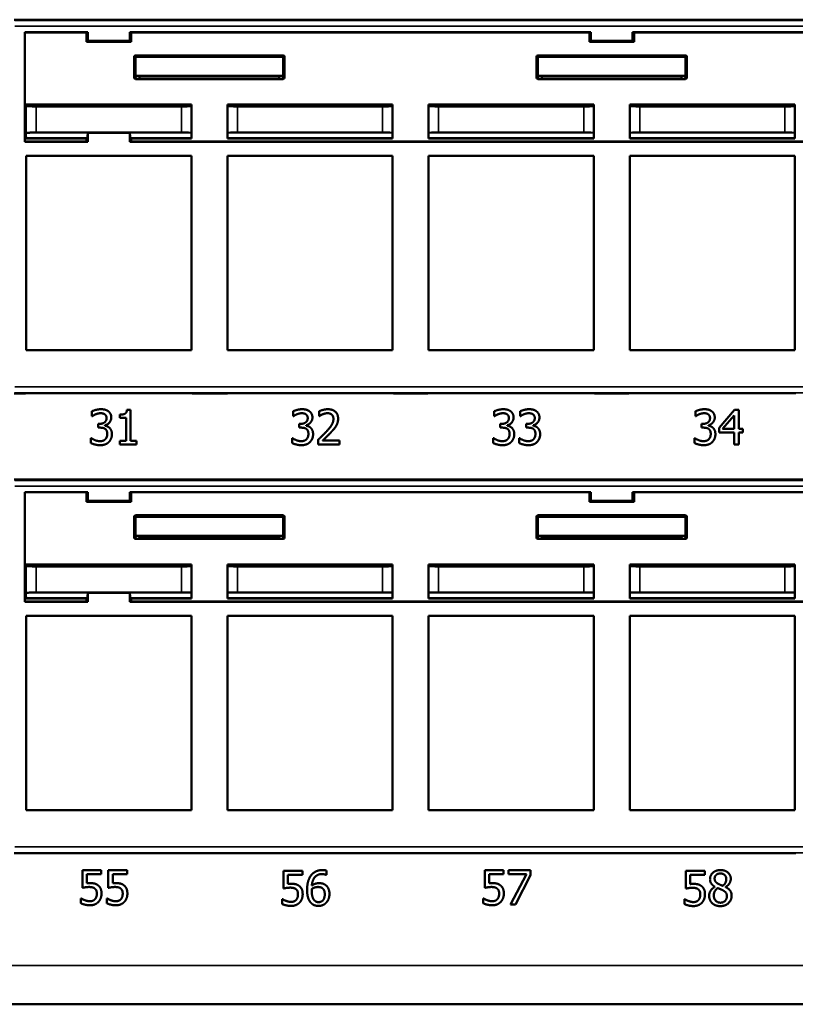
# Model space of a CAD drawing. Units: inches. Extents: x 0.1 to 33.9, y 0.6 to 21.4.
# Drawn here: x 7.5 to 10.2, y 10.4 to 13.8 of the extents above; entities that cross this region are included whole.
import ezdxf

# ---------------------------------------------------------------- set-up
doc = ezdxf.new("R2010")
doc.units = ezdxf.units.IN
doc.header["$MEASUREMENT"] = 0
doc.layers.add('Visible (ANSI)', color=7, linetype='Continuous', lineweight=50)
doc.layers.add('Visible Narrow (ANSI)', color=7, linetype='Continuous', lineweight=35)

msp = doc.modelspace()

# ---------------------------------------------------------------- linework, layer by layer
at = {"layer": 'Visible (ANSI)'}
for p, q in [((11.6115, 13.7765), (7.4515, 13.7765)), ((7.4886, 13.7335), (7.4895, 13.7325)), ((7.4886, 13.7335), (7.7087, 13.7335)), ((7.4886, 13.3515), (7.4886, 13.7335)), ((7.4895, 13.4814), (7.4895, 13.7325)), ((7.4895, 13.7325), (7.7039, 13.7325)), ((7.7039, 13.7325), (7.7048, 13.7327)), ((7.7039, 13.6999), (7.7039, 13.7325)), ((7.7087, 13.7335), (7.7048, 13.7327)), ((7.7065, 13.7325), (7.7048, 13.7327)), ((7.7065, 13.7275), (7.7065, 13.7325)), ((7.7087, 13.7025), (7.7065, 13.7275)), ((7.7087, 13.7025), (7.7087, 13.7335)), ((7.8543, 13.7025), (7.7087, 13.7025)), ((7.8543, 13.7335), (9.4587, 13.7335)), ((7.8543, 13.7335), (7.8582, 13.7327)), ((7.8543, 13.7335), (7.8543, 13.7025)), ((7.8565, 13.7275), (7.8543, 13.7025)), ((7.8565, 13.7325), (7.8582, 13.7327)), ((7.8565, 13.7325), (7.8565, 13.7275)), ((7.8582, 13.7327), (7.8591, 13.7325)), ((7.8591, 13.7325), (9.4539, 13.7325)), ((7.8591, 13.7325), (7.8591, 13.6999)), ((9.4539, 13.7325), (9.4548, 13.7327)), ((9.4539, 13.6999), (9.4539, 13.7325)), ((9.4548, 13.7327), (9.4587, 13.7335)), ((9.4548, 13.7327), (9.4565, 13.7325)), ((9.4565, 13.7275), (9.4565, 13.7325)), ((9.4587, 13.7025), (9.4565, 13.7275)), ((9.4587, 13.7025), (9.4587, 13.7335)), ((9.6043, 13.7025), (9.4587, 13.7025)), ((9.6043, 13.7335), (11.2087, 13.7335)), ((9.6043, 13.7335), (9.6082, 13.7327)), ((9.6043, 13.7335), (9.6043, 13.7025)), ((9.6065, 13.7275), (9.6043, 13.7025)), ((9.6065, 13.7325), (9.6082, 13.7327)), ((9.6065, 13.7325), (9.6065, 13.7275)), ((9.6082, 13.7327), (9.6091, 13.7325)), ((9.6091, 13.7325), (11.2039, 13.7325)), ((9.6091, 13.7325), (9.6091, 13.6999)), ((7.8591, 13.6999), (7.7039, 13.6999)), ((9.6091, 13.6999), (9.4539, 13.6999)), ((7.8697, 13.5751), (7.8697, 13.6475)), ((7.8745, 13.6427), (7.8745, 13.5761)), ((7.8747, 13.6525), (8.3883, 13.6525)), ((8.3835, 13.6477), (7.8795, 13.6477)), ((8.3885, 13.5761), (8.3885, 13.6427)), ((8.3933, 13.6475), (8.3933, 13.5751)), ((9.2697, 13.5751), (9.2697, 13.6475)), ((9.2745, 13.6427), (9.2745, 13.5761)), ((9.2747, 13.6525), (9.7883, 13.6525)), ((9.7835, 13.6477), (9.2795, 13.6477)), ((9.7885, 13.5761), (9.7885, 13.6427)), ((9.7933, 13.6475), (9.7933, 13.5751)), ((8.3885, 13.5815), (7.8745, 13.5815)), ((8.3883, 13.5701), (7.8747, 13.5701)), ((7.8795, 13.5711), (7.8815, 13.5711)), ((7.8815, 13.5711), (7.8885, 13.5725)), ((7.8885, 13.5815), (7.8885, 13.5725)), ((7.8885, 13.5725), (8.3745, 13.5725)), ((8.3745, 13.5725), (8.3745, 13.5815)), ((8.3815, 13.5711), (8.3745, 13.5725)), ((8.3835, 13.5711), (8.3815, 13.5711)), ((9.7885, 13.5815), (9.2745, 13.5815)), ((9.7883, 13.5701), (9.2747, 13.5701)), ((9.2795, 13.5711), (9.2815, 13.5711)), ((9.2815, 13.5711), (9.2885, 13.5725)), ((9.2885, 13.5815), (9.2885, 13.5725)), ((9.2885, 13.5725), (9.7745, 13.5725)), ((9.7745, 13.5725), (9.7745, 13.5815)), ((9.7815, 13.5711), (9.7745, 13.5725)), ((9.7835, 13.5711), (9.7815, 13.5711)), ((7.4895, 13.4814), (8.069, 13.4814)), ((7.4905, 13.4795), (7.4895, 13.4814)), ((7.4905, 13.4795), (7.494, 13.4795)), ((7.4905, 13.4795), (7.4919, 13.4776)), ((7.494, 13.4795), (7.4919, 13.4776)), ((7.4924, 13.478), (7.4934, 13.476)), ((7.494, 13.4795), (8.069, 13.4795)), ((7.5284, 13.4748), (8.034, 13.4748)), ((8.069, 13.4814), (8.069, 13.3636)), ((8.194, 13.4814), (8.769, 13.4814)), ((8.194, 13.3636), (8.194, 13.4814)), ((8.194, 13.4795), (8.769, 13.4795)), ((8.229, 13.4748), (8.734, 13.4748)), ((8.769, 13.4814), (8.769, 13.3636)), ((8.894, 13.4814), (9.469, 13.4814)), ((8.894, 13.3636), (8.894, 13.4814)), ((8.894, 13.4795), (9.469, 13.4795)), ((8.929, 13.4748), (9.434, 13.4748)), ((9.469, 13.4814), (9.469, 13.3636)), ((9.594, 13.4814), (10.169, 13.4814)), ((9.594, 13.3636), (9.594, 13.4814)), ((9.594, 13.4795), (10.169, 13.4795)), ((9.629, 13.4748), (10.134, 13.4748)), ((10.169, 13.4814), (10.169, 13.3636)), ((7.4895, 13.3636), (7.49, 13.3645)), ((7.4895, 13.3525), (7.4895, 13.3636)), ((7.7039, 13.3636), (7.4895, 13.3636)), ((7.49, 13.3645), (7.4922, 13.3753)), ((7.49, 13.3645), (7.4933, 13.3645)), ((7.4933, 13.3645), (7.4922, 13.3753)), ((7.494, 13.3645), (7.7017, 13.3645)), ((7.5284, 13.3842), (8.034, 13.3842)), ((7.7039, 13.3636), (7.7017, 13.3645)), ((7.7039, 13.3525), (7.7039, 13.3636)), ((7.7065, 13.3575), (7.7087, 13.3825)), ((7.8543, 13.3825), (7.7087, 13.3825)), ((7.7087, 13.3825), (7.7087, 13.3515)), ((7.8543, 13.3825), (7.8565, 13.3575)), ((7.8543, 13.3515), (7.8543, 13.3825)), ((7.8613, 13.3645), (7.8591, 13.3636)), ((8.069, 13.3636), (7.8591, 13.3636)), ((7.8591, 13.3636), (7.8591, 13.3525)), ((7.8613, 13.3645), (8.069, 13.3645)), ((8.194, 13.3645), (8.769, 13.3645)), ((8.769, 13.3636), (8.194, 13.3636)), ((8.229, 13.3842), (8.734, 13.3842)), ((8.894, 13.3645), (9.469, 13.3645)), ((9.469, 13.3636), (8.894, 13.3636)), ((8.929, 13.3842), (9.434, 13.3842)), ((9.594, 13.3645), (10.169, 13.3645)), ((10.169, 13.3636), (9.594, 13.3636)), ((9.629, 13.3842), (10.134, 13.3842)), ((7.4886, 13.3515), (7.4895, 13.3525)), ((7.7087, 13.3515), (7.4886, 13.3515)), ((7.7039, 13.3525), (7.4895, 13.3525)), ((7.7048, 13.3523), (7.7039, 13.3525)), ((7.7065, 13.3525), (7.7048, 13.3523)), ((7.7087, 13.3515), (7.7048, 13.3523)), ((7.7065, 13.3575), (7.7065, 13.3525)), ((7.8543, 13.3515), (7.8582, 13.3523)), ((11.2087, 13.3515), (7.8543, 13.3515)), ((7.8565, 13.3525), (7.8565, 13.3575)), ((7.8565, 13.3525), (7.8582, 13.3523)), ((7.8591, 13.3525), (7.8582, 13.3523)), ((11.2039, 13.3525), (7.8591, 13.3525)), ((7.494, 12.6265), (7.494, 13.3025)), ((7.494, 13.3025), (8.069, 13.3025)), ((8.069, 13.3025), (8.069, 12.6265)), ((8.194, 12.6265), (8.194, 13.3025)), ((8.194, 13.3025), (8.769, 13.3025)), ((8.769, 13.3025), (8.769, 12.6265)), ((8.894, 12.6265), (8.894, 13.3025)), ((8.894, 13.3025), (9.469, 13.3025)), ((9.469, 13.3025), (9.469, 12.6265)), ((9.594, 12.6265), (9.594, 13.3025)), ((9.594, 13.3025), (10.169, 13.3025)), ((10.169, 13.3025), (10.169, 12.6265)), ((8.069, 12.6265), (7.494, 12.6265)), ((8.769, 12.6265), (8.194, 12.6265)), ((9.469, 12.6265), (8.894, 12.6265)), ((10.169, 12.6265), (9.594, 12.6265)), ((7.4517, 12.4767), (7.4914, 12.4767)), ((7.4914, 12.4767), (7.4914, 12.4773)), ((7.4914, 12.4773), (8.0716, 12.4773)), ((7.4914, 12.4773), (7.4914, 12.4767)), ((8.0716, 12.4773), (8.0716, 12.4767)), ((8.0716, 12.4767), (8.0716, 12.4773)), ((8.0716, 12.4767), (8.194, 12.4767)), ((8.194, 12.4767), (8.194, 12.4773)), ((8.194, 12.4773), (8.7716, 12.4773)), ((8.7716, 12.4773), (8.7716, 12.4767)), ((8.7716, 12.4767), (8.7716, 12.4773)), ((8.7716, 12.4767), (8.8914, 12.4767)), ((8.8914, 12.4767), (8.8914, 12.4773)), ((8.8914, 12.4773), (9.4716, 12.4773)), ((8.8914, 12.4773), (8.8914, 12.4767)), ((9.4716, 12.4773), (9.4716, 12.4767)), ((9.4716, 12.4767), (9.4716, 12.4773)), ((9.4716, 12.4767), (9.5914, 12.4767)), ((9.5914, 12.4767), (9.5914, 12.4773)), ((9.5914, 12.4773), (10.1716, 12.4773)), ((9.5914, 12.4773), (9.5914, 12.4767)), ((7.7226, 12.3971), (7.7226, 12.4141)), ((7.8197, 12.3916), (7.8197, 12.4026)), ((7.8445, 12.4194), (7.857, 12.4194)), ((7.857, 12.4194), (7.857, 12.3112)), ((8.4226, 12.3971), (8.4226, 12.4141)), ((8.5128, 12.3972), (8.5128, 12.4143)), ((9.1226, 12.3971), (9.1226, 12.4141)), ((9.2126, 12.3971), (9.2126, 12.4141)), ((9.8226, 12.3971), (9.8226, 12.4141)), ((9.9048, 12.3571), (9.9584, 12.419)), ((9.9578, 12.4), (9.9174, 12.3531)), ((9.9578, 12.3531), (9.9578, 12.4)), ((9.9584, 12.419), (9.9732, 12.419)), ((9.9732, 12.419), (9.9732, 12.3531)), ((7.7236, 12.3971), (7.7226, 12.3971)), ((7.7438, 12.3574), (7.7438, 12.3707)), ((7.7438, 12.3707), (7.7491, 12.3707)), ((7.7677, 12.3657), (7.7677, 12.3645)), ((7.8415, 12.3916), (7.8197, 12.3916)), ((7.8415, 12.3112), (7.8415, 12.3916)), ((8.4236, 12.3971), (8.4226, 12.3971)), ((8.4438, 12.3574), (8.4438, 12.3707)), ((8.4438, 12.3707), (8.4491, 12.3707)), ((8.4677, 12.3657), (8.4677, 12.3645)), ((8.5137, 12.3972), (8.5128, 12.3972)), ((9.1236, 12.3971), (9.1226, 12.3971)), ((9.1438, 12.3574), (9.1438, 12.3707)), ((9.1438, 12.3707), (9.1491, 12.3707)), ((9.1677, 12.3657), (9.1677, 12.3645)), ((9.2136, 12.3971), (9.2126, 12.3971)), ((9.2338, 12.3574), (9.2338, 12.3707)), ((9.2338, 12.3707), (9.2392, 12.3707)), ((9.2578, 12.3657), (9.2578, 12.3645)), ((9.8236, 12.3971), (9.8226, 12.3971)), ((9.8438, 12.3574), (9.8438, 12.3707)), ((9.8438, 12.3707), (9.8491, 12.3707)), ((9.8677, 12.3657), (9.8677, 12.3645)), ((7.7506, 12.3574), (7.7438, 12.3574)), ((8.4506, 12.3574), (8.4438, 12.3574)), ((9.1506, 12.3574), (9.1438, 12.3574)), ((9.2406, 12.3574), (9.2338, 12.3574)), ((9.8506, 12.3574), (9.8438, 12.3574)), ((9.9048, 12.3402), (9.9048, 12.3571)), ((9.9578, 12.3402), (9.9048, 12.3402)), ((9.9174, 12.3531), (9.9578, 12.3531)), ((9.9578, 12.299), (9.9578, 12.3402)), ((9.9732, 12.3531), (9.9875, 12.3531)), ((9.9875, 12.3402), (9.9732, 12.3402)), ((9.9732, 12.3402), (9.9732, 12.299)), ((9.9875, 12.3531), (9.9875, 12.3402)), ((7.7193, 12.3038), (7.7193, 12.3208)), ((7.7193, 12.3208), (7.7204, 12.3208)), ((7.8197, 12.299), (7.8197, 12.3112)), ((7.8197, 12.3112), (7.8415, 12.3112)), ((7.8783, 12.299), (7.8197, 12.299)), ((7.857, 12.3112), (7.8783, 12.3112)), ((7.8783, 12.3112), (7.8783, 12.299)), ((8.4193, 12.3038), (8.4193, 12.3208)), ((8.4193, 12.3208), (8.4204, 12.3208)), ((8.5103, 12.299), (8.5103, 12.316)), ((8.5843, 12.299), (8.5103, 12.299)), ((8.5254, 12.3129), (8.5843, 12.3129)), ((8.5843, 12.3129), (8.5843, 12.299)), ((9.1193, 12.3038), (9.1193, 12.3208)), ((9.1193, 12.3208), (9.1204, 12.3208)), ((9.2093, 12.3038), (9.2093, 12.3208)), ((9.2093, 12.3208), (9.2105, 12.3208)), ((9.8193, 12.3038), (9.8193, 12.3208)), ((9.8193, 12.3208), (9.8204, 12.3208)), ((9.9732, 12.299), (9.9578, 12.299)), ((11.6115, 12.1765), (7.4515, 12.1765)), ((7.4886, 12.1335), (7.4895, 12.1325)), ((7.4886, 12.1335), (7.7087, 12.1335)), ((7.4886, 11.7515), (7.4886, 12.1335)), ((7.4895, 11.8814), (7.4895, 12.1325)), ((7.4895, 12.1325), (7.7039, 12.1325)), ((7.7039, 12.1325), (7.7048, 12.1327)), ((7.7039, 12.0999), (7.7039, 12.1325)), ((7.7087, 12.1335), (7.7048, 12.1327)), ((7.7065, 12.1325), (7.7048, 12.1327)), ((7.7065, 12.1275), (7.7065, 12.1325)), ((7.7087, 12.1025), (7.7065, 12.1275)), ((7.7087, 12.1025), (7.7087, 12.1335)), ((7.8543, 12.1335), (9.4587, 12.1335)), ((7.8543, 12.1335), (7.8582, 12.1327)), ((7.8543, 12.1335), (7.8543, 12.1025)), ((7.8565, 12.1275), (7.8543, 12.1025)), ((7.8565, 12.1325), (7.8582, 12.1327)), ((7.8565, 12.1325), (7.8565, 12.1275)), ((7.8582, 12.1327), (7.8591, 12.1325)), ((7.8591, 12.1325), (9.4539, 12.1325)), ((7.8591, 12.1325), (7.8591, 12.0999)), ((9.4539, 12.1325), (9.4548, 12.1327)), ((9.4539, 12.0999), (9.4539, 12.1325)), ((9.4548, 12.1327), (9.4587, 12.1335)), ((9.4548, 12.1327), (9.4565, 12.1325)), ((9.4565, 12.1275), (9.4565, 12.1325)), ((9.4587, 12.1025), (9.4565, 12.1275)), ((9.4587, 12.1025), (9.4587, 12.1335)), ((9.6043, 12.1335), (11.2087, 12.1335)), ((9.6043, 12.1335), (9.6082, 12.1327)), ((9.6043, 12.1335), (9.6043, 12.1025)), ((9.6065, 12.1275), (9.6043, 12.1025)), ((9.6065, 12.1325), (9.6082, 12.1327)), ((9.6065, 12.1325), (9.6065, 12.1275)), ((9.6082, 12.1327), (9.6091, 12.1325)), ((9.6091, 12.1325), (11.2039, 12.1325)), ((9.6091, 12.1325), (9.6091, 12.0999)), ((7.8591, 12.0999), (7.7039, 12.0999)), ((7.8543, 12.1025), (7.7087, 12.1025)), ((9.6091, 12.0999), (9.4539, 12.0999)), ((9.6043, 12.1025), (9.4587, 12.1025)), ((7.8697, 11.9751), (7.8697, 12.0475)), ((7.8745, 12.0427), (7.8745, 11.9761)), ((7.8747, 12.0525), (8.3883, 12.0525)), ((8.3835, 12.0477), (7.8795, 12.0477)), ((8.3885, 11.9761), (8.3885, 12.0427)), ((8.3933, 12.0475), (8.3933, 11.9751)), ((9.2697, 11.9751), (9.2697, 12.0475)), ((9.2745, 12.0427), (9.2745, 11.9761)), ((9.2747, 12.0525), (9.7883, 12.0525)), ((9.7835, 12.0477), (9.2795, 12.0477)), ((9.7885, 11.9761), (9.7885, 12.0427)), ((9.7933, 12.0475), (9.7933, 11.9751)), ((8.3885, 11.9815), (7.8745, 11.9815)), ((8.3883, 11.9701), (7.8747, 11.9701)), ((7.8795, 11.9711), (7.8815, 11.9711)), ((7.8815, 11.9711), (7.8885, 11.9725)), ((7.8885, 11.9815), (7.8885, 11.9725)), ((7.8885, 11.9725), (8.3745, 11.9725)), ((8.3745, 11.9725), (8.3745, 11.9815)), ((8.3815, 11.9711), (8.3745, 11.9725)), ((8.3835, 11.9711), (8.3815, 11.9711)), ((9.7885, 11.9815), (9.2745, 11.9815)), ((9.7883, 11.9701), (9.2747, 11.9701)), ((9.2795, 11.9711), (9.2815, 11.9711)), ((9.2815, 11.9711), (9.2885, 11.9725)), ((9.2885, 11.9815), (9.2885, 11.9725)), ((9.2885, 11.9725), (9.7745, 11.9725)), ((9.7745, 11.9725), (9.7745, 11.9815)), ((9.7815, 11.9711), (9.7745, 11.9725)), ((9.7835, 11.9711), (9.7815, 11.9711)), ((7.4895, 11.8814), (8.069, 11.8814)), ((7.4905, 11.8795), (7.4895, 11.8814)), ((7.4905, 11.8795), (7.494, 11.8795)), ((7.4905, 11.8795), (7.4919, 11.8776)), ((7.494, 11.8795), (7.4919, 11.8776)), ((7.4924, 11.878), (7.4934, 11.876)), ((7.494, 11.8795), (8.069, 11.8795)), ((7.5284, 11.8748), (8.034, 11.8748)), ((8.069, 11.8814), (8.069, 11.7636)), ((8.194, 11.8814), (8.769, 11.8814)), ((8.194, 11.7636), (8.194, 11.8814)), ((8.194, 11.8795), (8.769, 11.8795)), ((8.229, 11.8748), (8.734, 11.8748)), ((8.769, 11.8814), (8.769, 11.7636)), ((8.894, 11.8814), (9.469, 11.8814)), ((8.894, 11.7636), (8.894, 11.8814)), ((8.894, 11.8795), (9.469, 11.8795)), ((8.929, 11.8748), (9.434, 11.8748)), ((9.469, 11.8814), (9.469, 11.7636)), ((9.594, 11.8814), (10.169, 11.8814)), ((9.594, 11.7636), (9.594, 11.8814)), ((9.594, 11.8795), (10.169, 11.8795)), ((9.629, 11.8748), (10.134, 11.8748)), ((10.169, 11.8814), (10.169, 11.7636)), ((7.5284, 11.7842), (8.034, 11.7842)), ((7.7065, 11.7575), (7.7087, 11.7825)), ((7.8543, 11.7825), (7.7087, 11.7825)), ((7.7087, 11.7825), (7.7087, 11.7515)), ((7.8543, 11.7825), (7.8565, 11.7575)), ((7.8543, 11.7515), (7.8543, 11.7825)), ((8.229, 11.7842), (8.734, 11.7842)), ((8.929, 11.7842), (9.434, 11.7842)), ((9.629, 11.7842), (10.134, 11.7842)), ((7.4886, 11.7515), (7.4895, 11.7525)), ((7.7087, 11.7515), (7.4886, 11.7515)), ((7.4895, 11.7636), (7.49, 11.7645)), ((7.4895, 11.7525), (7.4895, 11.7636)), ((7.7039, 11.7636), (7.4895, 11.7636)), ((7.7039, 11.7525), (7.4895, 11.7525)), ((7.49, 11.7645), (7.4922, 11.7753)), ((7.49, 11.7645), (7.4933, 11.7645)), ((7.4933, 11.7645), (7.4922, 11.7753)), ((7.494, 11.7645), (7.7017, 11.7645)), ((7.7039, 11.7636), (7.7017, 11.7645)), ((7.7039, 11.7525), (7.7039, 11.7636)), ((7.7048, 11.7523), (7.7039, 11.7525)), ((7.7065, 11.7525), (7.7048, 11.7523)), ((7.7087, 11.7515), (7.7048, 11.7523)), ((7.7065, 11.7575), (7.7065, 11.7525)), ((7.8543, 11.7515), (7.8582, 11.7523)), ((11.2087, 11.7515), (7.8543, 11.7515)), ((7.8565, 11.7525), (7.8565, 11.7575)), ((7.8565, 11.7525), (7.8582, 11.7523)), ((7.8591, 11.7525), (7.8582, 11.7523)), ((7.8613, 11.7645), (7.8591, 11.7636)), ((8.069, 11.7636), (7.8591, 11.7636)), ((7.8591, 11.7636), (7.8591, 11.7525)), ((11.2039, 11.7525), (7.8591, 11.7525)), ((7.8613, 11.7645), (8.069, 11.7645)), ((8.194, 11.7645), (8.769, 11.7645)), ((8.769, 11.7636), (8.194, 11.7636)), ((8.894, 11.7645), (9.469, 11.7645)), ((9.469, 11.7636), (8.894, 11.7636)), ((9.594, 11.7645), (10.169, 11.7645)), ((10.169, 11.7636), (9.594, 11.7636)), ((7.494, 11.0265), (7.494, 11.7025)), ((7.494, 11.7025), (8.069, 11.7025)), ((8.069, 11.7025), (8.069, 11.0265)), ((8.194, 11.0265), (8.194, 11.7025)), ((8.194, 11.7025), (8.769, 11.7025)), ((8.769, 11.7025), (8.769, 11.0265)), ((8.894, 11.0265), (8.894, 11.7025)), ((8.894, 11.7025), (9.469, 11.7025)), ((9.469, 11.7025), (9.469, 11.0265)), ((9.594, 11.0265), (9.594, 11.7025)), ((9.594, 11.7025), (10.169, 11.7025)), ((10.169, 11.7025), (10.169, 11.0265)), ((8.069, 11.0265), (7.494, 11.0265)), ((8.769, 11.0265), (8.194, 11.0265)), ((9.469, 11.0265), (8.894, 11.0265)), ((10.169, 11.0265), (9.594, 11.0265)), ((7.4517, 10.8767), (7.4914, 10.8767)), ((7.4914, 10.8767), (7.4914, 10.8773)), ((7.4914, 10.8773), (8.0716, 10.8773)), ((7.4914, 10.8773), (7.4914, 10.8767)), ((8.0716, 10.8773), (8.0716, 10.8767)), ((8.0716, 10.8767), (8.0716, 10.8773)), ((8.0716, 10.8767), (8.194, 10.8767)), ((8.194, 10.8767), (8.194, 10.8773)), ((8.194, 10.8773), (8.7716, 10.8773)), ((8.7716, 10.8773), (8.7716, 10.8767)), ((8.7716, 10.8767), (8.7716, 10.8773)), ((8.7716, 10.8767), (8.8914, 10.8767)), ((8.8914, 10.8767), (8.8914, 10.8773)), ((8.8914, 10.8773), (9.4716, 10.8773)), ((8.8914, 10.8773), (8.8914, 10.8767)), ((9.4716, 10.8773), (9.4716, 10.8767)), ((9.4716, 10.8767), (9.4716, 10.8773)), ((9.4716, 10.8767), (9.5914, 10.8767)), ((9.5914, 10.8767), (9.5914, 10.8773)), ((9.5914, 10.8773), (10.1716, 10.8773)), ((9.5914, 10.8773), (9.5914, 10.8767)), ((7.6895, 10.8185), (7.7553, 10.8185)), ((7.6895, 10.7566), (7.6895, 10.8185)), ((7.7049, 10.8044), (7.7049, 10.7724)), ((7.7553, 10.8044), (7.7049, 10.8044)), ((7.7553, 10.8185), (7.7553, 10.8044)), ((7.7795, 10.8185), (7.8454, 10.8185)), ((7.7795, 10.7566), (7.7795, 10.8185)), ((7.795, 10.8044), (7.795, 10.7724)), ((7.8454, 10.8044), (7.795, 10.8044)), ((7.8454, 10.8185), (7.8454, 10.8044)), ((8.3895, 10.8163), (8.4553, 10.8163)), ((8.3895, 10.7544), (8.3895, 10.8163)), ((8.4049, 10.8022), (8.4049, 10.7702)), ((8.4553, 10.8022), (8.4049, 10.8022)), ((8.4553, 10.8163), (8.4553, 10.8022)), ((8.5387, 10.8014), (8.5381, 10.8014)), ((8.5387, 10.8168), (8.5387, 10.8014)), ((9.0895, 10.8185), (9.1553, 10.8185)), ((9.0895, 10.7566), (9.0895, 10.8185)), ((9.1049, 10.8044), (9.1049, 10.7724)), ((9.1553, 10.8044), (9.1049, 10.8044)), ((9.1553, 10.8185), (9.1553, 10.8044)), ((9.1725, 10.8185), (9.2487, 10.8185)), ((9.1725, 10.8044), (9.1725, 10.8185)), ((9.2345, 10.8044), (9.1725, 10.8044)), ((9.1796, 10.6985), (9.2345, 10.8044)), ((9.2487, 10.8005), (9.1967, 10.6985)), ((9.2487, 10.8185), (9.2487, 10.8005)), ((9.7895, 10.8158), (9.8553, 10.8158)), ((9.7895, 10.7539), (9.7895, 10.8158)), ((9.8049, 10.8017), (9.8049, 10.7697)), ((9.8553, 10.8017), (9.8049, 10.8017)), ((9.8553, 10.8158), (9.8553, 10.8017)), ((9.8908, 10.7599), (9.8908, 10.7603)), ((9.9274, 10.7597), (9.9274, 10.7592)), ((7.6845, 10.7198), (7.6857, 10.7198)), ((7.6845, 10.7028), (7.6845, 10.7198)), ((7.7746, 10.7198), (7.7757, 10.7198)), ((7.7746, 10.7028), (7.7746, 10.7198)), ((8.3845, 10.7176), (8.3857, 10.7176)), ((8.3845, 10.7005), (8.3845, 10.7176)), ((9.0845, 10.7198), (9.0857, 10.7198)), ((9.0845, 10.7028), (9.0845, 10.7198)), ((9.1967, 10.6985), (9.1796, 10.6985)), ((9.7845, 10.7171), (9.7857, 10.7171)), ((9.7845, 10.7001), (9.7845, 10.7171)), ((20.4615, 10.3515), (2.8115, 10.3515))]:
    msp.add_line(p, q, dxfattribs=at)
for centre, major_axis, ratio, start_param, end_param in [((7.8747, 13.6475), (-0.00356, 0.00356), 0.992433, 5.501585, 7.064785), ((7.8795, 13.6427), (-0.00356, 0.00356), 0.992433, 5.501585, 7.064785), ((8.3835, 13.6427), (0.00356, 0.00356), 0.992433, 5.501585, 7.064785), ((8.3883, 13.6475), (0.00356, 0.00356), 0.992433, 5.501585, 7.064785), ((9.2747, 13.6475), (-0.00356, 0.00356), 0.992433, 5.501585, 7.064785), ((9.2795, 13.6427), (-0.00356, 0.00356), 0.992433, 5.501585, 7.064785), ((9.7835, 13.6427), (0.00356, 0.00356), 0.992433, 5.501585, 7.064785), ((9.7883, 13.6475), (0.00356, 0.00356), 0.992433, 5.501585, 7.064785), ((7.8747, 13.5751), (-0.00492, -0.00098), 0.996044, 6.087018, 7.656293), ((7.8795, 13.5761), (-0.00492, -0.00098), 0.996044, 6.087018, 7.656293), ((8.3835, 13.5761), (0.00492, -0.00098), 0.996044, 4.910077, 6.479353), ((8.3883, 13.5751), (0.00492, -0.00098), 0.996044, 4.910077, 6.479353), ((9.2747, 13.5751), (-0.00492, -0.00098), 0.996044, 6.087018, 7.656293), ((9.2795, 13.5761), (-0.00492, -0.00098), 0.996044, 6.087018, 7.656293), ((9.7835, 13.5761), (0.00492, -0.00098), 0.996044, 4.910077, 6.479353), ((9.7883, 13.5751), (0.00492, -0.00098), 0.996044, 4.910077, 6.479353), ((7.5284, 13.476), (-0.035, 0), 0.034921, 0.017453, 1.570796), ((8.034, 13.476), (-0.035, 0), 0.034921, 1.570796, 3.141593), ((8.229, 13.476), (-0.035, 0), 0.034921, 0, 1.570796), ((8.734, 13.476), (-0.035, 0), 0.034921, 1.570796, 3.141593), ((8.929, 13.476), (-0.035, 0), 0.034921, 0, 1.570796), ((9.434, 13.476), (-0.035, 0), 0.034921, 1.570796, 3.141593), ((9.629, 13.476), (-0.035, 0), 0.034921, 0, 1.570796), ((10.134, 13.476), (-0.035, 0), 0.034921, 1.570796, 3.141593), ((7.494, 13.3617), (-0.08, 0), 0.034921, 4.712389, 4.721116), ((7.5284, 13.383), (0.035, 0), 0.034921, 1.570796, 1.871763), ((8.034, 13.383), (0.035, 0), 0.034921, 0, 1.570796), ((8.229, 13.383), (0.035, 0), 0.034921, 1.570796, 3.141593), ((8.734, 13.383), (0.035, 0), 0.034921, 0, 1.570796), ((8.929, 13.383), (0.035, 0), 0.034921, 1.570796, 3.141593), ((9.434, 13.383), (0.035, 0), 0.034921, 0, 1.570796), ((9.629, 13.383), (0.035, 0), 0.034921, 1.570796, 3.141593), ((10.134, 13.383), (0.035, 0), 0.034921, 0, 1.570796), ((7.8747, 12.0475), (-0.00356, 0.00356), 0.992433, 5.501585, 7.064785), ((7.8795, 12.0427), (-0.00356, 0.00356), 0.992433, 5.501585, 7.064785), ((8.3835, 12.0427), (0.00356, 0.00356), 0.992433, 5.501585, 7.064785), ((8.3883, 12.0475), (0.00356, 0.00356), 0.992433, 5.501585, 7.064785), ((9.2747, 12.0475), (-0.00356, 0.00356), 0.992433, 5.501585, 7.064785), ((9.2795, 12.0427), (-0.00356, 0.00356), 0.992433, 5.501585, 7.064785), ((9.7835, 12.0427), (0.00356, 0.00356), 0.992433, 5.501585, 7.064785), ((9.7883, 12.0475), (0.00356, 0.00356), 0.992433, 5.501585, 7.064785), ((7.8747, 11.9751), (-0.00492, -0.00098), 0.996044, 6.087018, 7.656293), ((7.8795, 11.9761), (-0.00492, -0.00098), 0.996044, 6.087018, 7.656293), ((8.3835, 11.9761), (0.00492, -0.00098), 0.996044, 4.910077, 6.479353), ((8.3883, 11.9751), (0.00492, -0.00098), 0.996044, 4.910077, 6.479353), ((9.2747, 11.9751), (-0.00492, -0.00098), 0.996044, 6.087018, 7.656293), ((9.2795, 11.9761), (-0.00492, -0.00098), 0.996044, 6.087018, 7.656293), ((9.7835, 11.9761), (0.00492, -0.00098), 0.996044, 4.910077, 6.479353), ((9.7883, 11.9751), (0.00492, -0.00098), 0.996044, 4.910077, 6.479353), ((7.5284, 11.876), (-0.035, 0), 0.034921, 0.017453, 1.570796), ((8.034, 11.876), (-0.035, 0), 0.034921, 1.570796, 3.141593), ((8.229, 11.876), (-0.035, 0), 0.034921, 0, 1.570796), ((8.734, 11.876), (-0.035, 0), 0.034921, 1.570796, 3.141593), ((8.929, 11.876), (-0.035, 0), 0.034921, 0, 1.570796), ((9.434, 11.876), (-0.035, 0), 0.034921, 1.570796, 3.141593), ((9.629, 11.876), (-0.035, 0), 0.034921, 0, 1.570796), ((10.134, 11.876), (-0.035, 0), 0.034921, 1.570796, 3.141593), ((7.5284, 11.783), (0.035, 0), 0.034921, 1.570796, 1.871763), ((8.034, 11.783), (0.035, 0), 0.034921, 0, 1.570796), ((8.229, 11.783), (0.035, 0), 0.034921, 1.570796, 3.141593), ((8.734, 11.783), (0.035, 0), 0.034921, 0, 1.570796), ((8.929, 11.783), (0.035, 0), 0.034921, 1.570796, 3.141593), ((9.434, 11.783), (0.035, 0), 0.034921, 0, 1.570796), ((9.629, 11.783), (0.035, 0), 0.034921, 1.570796, 3.141593), ((10.134, 11.783), (0.035, 0), 0.034921, 0, 1.570796), ((7.494, 11.7617), (-0.08, 0), 0.034921, 4.712389, 4.721116)]:
    msp.add_ellipse(centre, major_axis=major_axis, ratio=ratio, start_param=start_param, end_param=end_param, dxfattribs=at)
for points in [[(7.4922, 13.3753), (7.4927, 13.3779), (7.4934, 13.3813)], [(7.4922, 11.7753), (7.4927, 11.7779), (7.4934, 11.7813)]]:
    msp.add_rational_spline(points, [1.48720829031, 1.30540732917, 1.12241158372], degree=2, dxfattribs=at)
for points in [[(7.4934, 13.3813), (7.4935, 13.3817), (7.4945, 13.3821), (7.4985, 13.3828), (7.5016, 13.3832), (7.5088, 13.3838), (7.5132, 13.384), (7.518, 13.3842)], [(7.4934, 11.7813), (7.4935, 11.7817), (7.4945, 11.7821), (7.4985, 11.7828), (7.5016, 11.7832), (7.5088, 11.7838), (7.5132, 11.784), (7.518, 11.7842)]]:
    msp.add_open_spline(points, degree=3, knots=[0.2476358, 0.2476358, 0.2476358, 0.2476358, 0.2823197, 0.2823197, 0.3187524, 0.3187524, 0.3550354, 0.3550354, 0.3550354, 0.3550354], dxfattribs=at)
for points in [[(7.7226, 12.4141), (7.7278, 12.4169), (7.7458, 12.4215), (7.7539, 12.4215)], [(7.7354, 12.4038), (7.7315, 12.4021), (7.7258, 12.3986), (7.7236, 12.3971)], [(7.7526, 12.4076), (7.7483, 12.4076), (7.7396, 12.4054), (7.7354, 12.4038)], [(7.7672, 12.4039), (7.7642, 12.4059), (7.7568, 12.4076), (7.7526, 12.4076)], [(7.7539, 12.4215), (7.7621, 12.4215), (7.7742, 12.4182), (7.7792, 12.4147)], [(7.7735, 12.3909), (7.7735, 12.3954), (7.77, 12.4019), (7.7672, 12.4039)], [(7.7792, 12.4147), (7.7844, 12.4109), (7.7899, 12.3999), (7.7899, 12.3925)], [(7.8197, 12.4026), (7.8321, 12.4026), (7.8438, 12.4096), (7.8445, 12.4194)], [(8.4226, 12.4141), (8.4278, 12.4169), (8.4458, 12.4215), (8.4539, 12.4215)], [(8.4354, 12.4038), (8.4315, 12.4021), (8.4258, 12.3986), (8.4236, 12.3971)], [(8.4526, 12.4076), (8.4483, 12.4076), (8.4396, 12.4054), (8.4354, 12.4038)], [(8.4672, 12.4039), (8.4642, 12.4059), (8.4568, 12.4076), (8.4526, 12.4076)], [(8.4539, 12.4215), (8.4621, 12.4215), (8.4742, 12.4182), (8.4792, 12.4147)], [(8.4735, 12.3909), (8.4735, 12.3954), (8.47, 12.4019), (8.4672, 12.4039)], [(8.4792, 12.4147), (8.4844, 12.4109), (8.4899, 12.3999), (8.4899, 12.3925)], [(8.5128, 12.4143), (8.5178, 12.4167), (8.5356, 12.4215), (8.5436, 12.4215)], [(8.5254, 12.4038), (8.522, 12.4024), (8.5156, 12.3985), (8.5137, 12.3972)], [(8.5424, 12.4076), (8.5381, 12.4076), (8.5294, 12.4054), (8.5254, 12.4038)], [(8.5571, 12.4027), (8.5543, 12.4052), (8.5469, 12.4076), (8.5424, 12.4076)], [(8.5436, 12.4215), (8.5604, 12.4215), (8.5793, 12.4037), (8.5793, 12.3885)], [(8.563, 12.3877), (8.563, 12.3927), (8.5599, 12.4003), (8.5571, 12.4027)], [(9.1226, 12.4141), (9.1278, 12.4169), (9.1458, 12.4215), (9.1539, 12.4215)], [(9.1354, 12.4038), (9.1315, 12.4021), (9.1258, 12.3986), (9.1236, 12.3971)], [(9.1526, 12.4076), (9.1483, 12.4076), (9.1396, 12.4054), (9.1354, 12.4038)], [(9.1672, 12.4039), (9.1642, 12.4059), (9.1568, 12.4076), (9.1526, 12.4076)], [(9.1539, 12.4215), (9.1621, 12.4215), (9.1742, 12.4182), (9.1792, 12.4147)], [(9.1735, 12.3909), (9.1735, 12.3954), (9.17, 12.4019), (9.1672, 12.4039)], [(9.1792, 12.4147), (9.1844, 12.4109), (9.1899, 12.3999), (9.1899, 12.3925)], [(9.2126, 12.4141), (9.2179, 12.4169), (9.2359, 12.4215), (9.2439, 12.4215)], [(9.2255, 12.4038), (9.2216, 12.4021), (9.2158, 12.3986), (9.2136, 12.3971)], [(9.2427, 12.4076), (9.2383, 12.4076), (9.2297, 12.4054), (9.2255, 12.4038)], [(9.2573, 12.4039), (9.2543, 12.4059), (9.2469, 12.4076), (9.2427, 12.4076)], [(9.2439, 12.4215), (9.2521, 12.4215), (9.2643, 12.4182), (9.2692, 12.4147)], [(9.2636, 12.3909), (9.2636, 12.3954), (9.2601, 12.4019), (9.2573, 12.4039)], [(9.2692, 12.4147), (9.2745, 12.4109), (9.2799, 12.3999), (9.2799, 12.3925)], [(9.8226, 12.4141), (9.8278, 12.4169), (9.8458, 12.4215), (9.8539, 12.4215)], [(9.8354, 12.4038), (9.8315, 12.4021), (9.8258, 12.3986), (9.8236, 12.3971)], [(9.8526, 12.4076), (9.8483, 12.4076), (9.8396, 12.4054), (9.8354, 12.4038)], [(9.8672, 12.4039), (9.8642, 12.4059), (9.8568, 12.4076), (9.8526, 12.4076)], [(9.8539, 12.4215), (9.8621, 12.4215), (9.8742, 12.4182), (9.8792, 12.4147)], [(9.8735, 12.3909), (9.8735, 12.3954), (9.87, 12.4019), (9.8672, 12.4039)], [(9.8792, 12.4147), (9.8844, 12.4109), (9.8899, 12.3999), (9.8899, 12.3925)], [(7.7491, 12.3707), (7.7599, 12.3707), (7.7735, 12.381), (7.7735, 12.3909)], [(7.7899, 12.3925), (7.7899, 12.3826), (7.7768, 12.3676), (7.7677, 12.3657)], [(7.7677, 12.3645), (7.7715, 12.3637), (7.7802, 12.3602), (7.7839, 12.3567)], [(8.4491, 12.3707), (8.4599, 12.3707), (8.4735, 12.381), (8.4735, 12.3909)], [(8.4899, 12.3925), (8.4899, 12.3826), (8.4768, 12.3676), (8.4677, 12.3657)], [(8.4677, 12.3645), (8.4715, 12.3637), (8.4802, 12.3602), (8.4839, 12.3567)], [(8.5393, 12.3449), (8.553, 12.3599), (8.563, 12.378), (8.563, 12.3877)], [(8.5731, 12.3645), (8.5702, 12.3593), (8.5617, 12.349), (8.5571, 12.344)], [(8.5793, 12.3885), (8.5793, 12.3814), (8.576, 12.3696), (8.5731, 12.3645)], [(9.1491, 12.3707), (9.1599, 12.3707), (9.1735, 12.381), (9.1735, 12.3909)], [(9.1899, 12.3925), (9.1899, 12.3826), (9.1768, 12.3676), (9.1677, 12.3657)], [(9.1677, 12.3645), (9.1715, 12.3637), (9.1802, 12.3602), (9.1839, 12.3567)], [(9.2392, 12.3707), (9.25, 12.3707), (9.2636, 12.381), (9.2636, 12.3909)], [(9.2799, 12.3925), (9.2799, 12.3826), (9.2669, 12.3676), (9.2578, 12.3657)], [(9.2578, 12.3645), (9.2615, 12.3637), (9.2702, 12.3602), (9.2739, 12.3567)], [(9.8491, 12.3707), (9.8599, 12.3707), (9.8735, 12.381), (9.8735, 12.3909)], [(9.8899, 12.3925), (9.8899, 12.3826), (9.8768, 12.3676), (9.8677, 12.3657)], [(9.8677, 12.3645), (9.8715, 12.3637), (9.8802, 12.3602), (9.8839, 12.3567)], [(7.7687, 12.3531), (7.7653, 12.3556), (7.756, 12.3574), (7.7506, 12.3574)], [(7.7759, 12.3357), (7.7759, 12.3422), (7.7721, 12.3507), (7.7687, 12.3531)], [(7.7693, 12.3171), (7.7725, 12.3207), (7.7759, 12.3292), (7.7759, 12.3357)], [(7.7922, 12.3346), (7.7922, 12.3265), (7.7867, 12.3128), (7.7816, 12.3075)], [(7.7839, 12.3567), (7.7875, 12.3533), (7.7922, 12.3424), (7.7922, 12.3346)], [(8.4687, 12.3531), (8.4653, 12.3556), (8.456, 12.3574), (8.4506, 12.3574)], [(8.4759, 12.3357), (8.4759, 12.3422), (8.4721, 12.3507), (8.4687, 12.3531)], [(8.4693, 12.3171), (8.4725, 12.3207), (8.4759, 12.3292), (8.4759, 12.3357)], [(8.4922, 12.3346), (8.4922, 12.3265), (8.4867, 12.3128), (8.4816, 12.3075)], [(8.4839, 12.3567), (8.4875, 12.3533), (8.4922, 12.3424), (8.4922, 12.3346)], [(8.5103, 12.316), (8.5183, 12.3235), (8.5325, 12.3374), (8.5393, 12.3449)], [(8.5571, 12.344), (8.5495, 12.3357), (8.5309, 12.318), (8.5254, 12.3129)], [(9.1687, 12.3531), (9.1653, 12.3556), (9.156, 12.3574), (9.1506, 12.3574)], [(9.1759, 12.3357), (9.1759, 12.3422), (9.1721, 12.3507), (9.1687, 12.3531)], [(9.1693, 12.3171), (9.1725, 12.3207), (9.1759, 12.3292), (9.1759, 12.3357)], [(9.1922, 12.3346), (9.1922, 12.3265), (9.1867, 12.3128), (9.1816, 12.3075)], [(9.1839, 12.3567), (9.1875, 12.3533), (9.1922, 12.3424), (9.1922, 12.3346)], [(9.2587, 12.3531), (9.2553, 12.3556), (9.2461, 12.3574), (9.2406, 12.3574)], [(9.2659, 12.3357), (9.2659, 12.3422), (9.2621, 12.3507), (9.2587, 12.3531)], [(9.2593, 12.3171), (9.2625, 12.3207), (9.2659, 12.3292), (9.2659, 12.3357)], [(9.2823, 12.3346), (9.2823, 12.3265), (9.2767, 12.3128), (9.2717, 12.3075)], [(9.2739, 12.3567), (9.2776, 12.3533), (9.2823, 12.3424), (9.2823, 12.3346)], [(9.8687, 12.3531), (9.8653, 12.3556), (9.856, 12.3574), (9.8506, 12.3574)], [(9.8759, 12.3357), (9.8759, 12.3422), (9.8721, 12.3507), (9.8687, 12.3531)], [(9.8693, 12.3171), (9.8725, 12.3207), (9.8759, 12.3292), (9.8759, 12.3357)], [(9.8922, 12.3346), (9.8922, 12.3265), (9.8867, 12.3128), (9.8816, 12.3075)], [(9.8839, 12.3567), (9.8875, 12.3533), (9.8922, 12.3424), (9.8922, 12.3346)], [(7.7521, 12.2964), (7.743, 12.2964), (7.7253, 12.3008), (7.7193, 12.3038)], [(7.7204, 12.3208), (7.7255, 12.3172), (7.7426, 12.3103), (7.7511, 12.3103)], [(7.7511, 12.3103), (7.756, 12.3103), (7.766, 12.3135), (7.7693, 12.3171)], [(7.7816, 12.3075), (7.7764, 12.3021), (7.7615, 12.2964), (7.7521, 12.2964)], [(8.4521, 12.2964), (8.443, 12.2964), (8.4253, 12.3008), (8.4193, 12.3038)], [(8.4204, 12.3208), (8.4255, 12.3172), (8.4426, 12.3103), (8.4511, 12.3103)], [(8.4511, 12.3103), (8.456, 12.3103), (8.466, 12.3135), (8.4693, 12.3171)], [(8.4816, 12.3075), (8.4764, 12.3021), (8.4615, 12.2964), (8.4521, 12.2964)], [(9.1521, 12.2964), (9.143, 12.2964), (9.1253, 12.3008), (9.1193, 12.3038)], [(9.1204, 12.3208), (9.1255, 12.3172), (9.1426, 12.3103), (9.1511, 12.3103)], [(9.1511, 12.3103), (9.156, 12.3103), (9.166, 12.3135), (9.1693, 12.3171)], [(9.1816, 12.3075), (9.1764, 12.3021), (9.1615, 12.2964), (9.1521, 12.2964)], [(9.2421, 12.2964), (9.2331, 12.2964), (9.2154, 12.3008), (9.2093, 12.3038)], [(9.2105, 12.3208), (9.2156, 12.3172), (9.2327, 12.3103), (9.2411, 12.3103)], [(9.2411, 12.3103), (9.2461, 12.3103), (9.256, 12.3135), (9.2593, 12.3171)], [(9.2717, 12.3075), (9.2664, 12.3021), (9.2515, 12.2964), (9.2421, 12.2964)], [(9.8521, 12.2964), (9.843, 12.2964), (9.8253, 12.3008), (9.8193, 12.3038)], [(9.8204, 12.3208), (9.8255, 12.3172), (9.8426, 12.3103), (9.8511, 12.3103)], [(9.8511, 12.3103), (9.856, 12.3103), (9.866, 12.3135), (9.8693, 12.3171)], [(9.8816, 12.3075), (9.8764, 12.3021), (9.8615, 12.2964), (9.8521, 12.2964)], [(8.4714, 10.749), (8.4714, 10.7646), (8.4778, 10.7898), (8.4845, 10.7991)], [(8.4845, 10.7991), (8.491, 10.8083), (8.5116, 10.8185), (8.5251, 10.8185)], [(8.523, 10.8046), (8.508, 10.8046), (8.4896, 10.7844), (8.4879, 10.7645)], [(8.5381, 10.8014), (8.5358, 10.8025), (8.5277, 10.8046), (8.523, 10.8046)], [(8.5251, 10.8185), (8.5291, 10.8185), (8.5361, 10.8177), (8.5387, 10.8168)], [(9.8734, 10.7869), (9.8734, 10.8004), (9.8938, 10.8185), (9.9096, 10.8185)], [(9.9095, 10.8066), (9.9007, 10.8066), (9.8895, 10.797), (9.8895, 10.7887)], [(9.9299, 10.7878), (9.9299, 10.7958), (9.9191, 10.8066), (9.9095, 10.8066)], [(9.9096, 10.8185), (9.9259, 10.8185), (9.9457, 10.8014), (9.9457, 10.788)], [(7.7132, 10.7596), (7.7066, 10.7596), (7.6935, 10.7575), (7.6895, 10.7566)], [(7.7049, 10.7724), (7.7079, 10.7728), (7.7135, 10.7731), (7.7158, 10.7731)], [(7.7328, 10.754), (7.7294, 10.757), (7.7193, 10.7596), (7.7132, 10.7596)], [(7.7158, 10.7731), (7.7251, 10.7731), (7.7378, 10.7701), (7.7436, 10.7656)], [(7.7436, 10.7656), (7.7496, 10.7611), (7.756, 10.7475), (7.756, 10.7366)], [(7.8033, 10.7596), (7.7966, 10.7596), (7.7835, 10.7575), (7.7795, 10.7566)], [(7.795, 10.7724), (7.7979, 10.7728), (7.8035, 10.7731), (7.8059, 10.7731)], [(7.8229, 10.754), (7.8195, 10.757), (7.8094, 10.7596), (7.8033, 10.7596)], [(7.8059, 10.7731), (7.8151, 10.7731), (7.8279, 10.7701), (7.8337, 10.7656)], [(7.8337, 10.7656), (7.8396, 10.7611), (7.846, 10.7475), (7.846, 10.7366)], [(8.4132, 10.7573), (8.4066, 10.7573), (8.3935, 10.7553), (8.3895, 10.7544)], [(8.4049, 10.7702), (8.4079, 10.7706), (8.4135, 10.7708), (8.4158, 10.7708)], [(8.4328, 10.7518), (8.4294, 10.7548), (8.4193, 10.7573), (8.4132, 10.7573)], [(8.4158, 10.7708), (8.4251, 10.7708), (8.4378, 10.7678), (8.4436, 10.7634)], [(8.4436, 10.7634), (8.4496, 10.7589), (8.456, 10.7453), (8.456, 10.7344)], [(8.4879, 10.7645), (8.4936, 10.7685), (8.5057, 10.7729), (8.5129, 10.7729)], [(8.5093, 10.7596), (8.5036, 10.7596), (8.493, 10.7562), (8.4879, 10.753)], [(8.5246, 10.7554), (8.5214, 10.7579), (8.5135, 10.7596), (8.5093, 10.7596)], [(8.5129, 10.7729), (8.5199, 10.7729), (8.5304, 10.7701), (8.5361, 10.7658)], [(8.5328, 10.7345), (8.5328, 10.7419), (8.5289, 10.7519), (8.5246, 10.7554)], [(8.5361, 10.7658), (8.5427, 10.7608), (8.5492, 10.7455), (8.5492, 10.7352)], [(9.1132, 10.7596), (9.1066, 10.7596), (9.0935, 10.7575), (9.0895, 10.7566)], [(9.1049, 10.7724), (9.1079, 10.7728), (9.1135, 10.7731), (9.1158, 10.7731)], [(9.1328, 10.754), (9.1294, 10.757), (9.1193, 10.7596), (9.1132, 10.7596)], [(9.1158, 10.7731), (9.1251, 10.7731), (9.1378, 10.7701), (9.1436, 10.7656)], [(9.1436, 10.7656), (9.1496, 10.7611), (9.156, 10.7475), (9.156, 10.7366)], [(9.8132, 10.7568), (9.8066, 10.7568), (9.7935, 10.7548), (9.7895, 10.7539)], [(9.8049, 10.7697), (9.8079, 10.7701), (9.8135, 10.7704), (9.8158, 10.7704)], [(9.8328, 10.7513), (9.8294, 10.7543), (9.8193, 10.7568), (9.8132, 10.7568)], [(9.8158, 10.7704), (9.8251, 10.7704), (9.8378, 10.7673), (9.8436, 10.7629)], [(9.8436, 10.7629), (9.8496, 10.7584), (9.856, 10.7448), (9.856, 10.7339)], [(9.8705, 10.7289), (9.8705, 10.7387), (9.8809, 10.755), (9.8908, 10.7599)], [(9.8908, 10.7603), (9.882, 10.7655), (9.8734, 10.7777), (9.8734, 10.7869)], [(9.9004, 10.7558), (9.8938, 10.7514), (9.8867, 10.7384), (9.8867, 10.7301)], [(9.8895, 10.7887), (9.8895, 10.7828), (9.8953, 10.7745), (9.901, 10.7712)], [(9.918, 10.7483), (9.9153, 10.7498), (9.9062, 10.7534), (9.9004, 10.7558)], [(9.901, 10.7712), (9.9034, 10.7699), (9.9138, 10.7651), (9.9179, 10.7637)], [(9.9179, 10.7637), (9.9249, 10.7691), (9.9299, 10.7805), (9.9299, 10.7878)], [(9.9457, 10.788), (9.9457, 10.7799), (9.9362, 10.7641), (9.9274, 10.7597)], [(9.9274, 10.7592), (9.9379, 10.7543), (9.9487, 10.7403), (9.9487, 10.7292)], [(7.7397, 10.7367), (7.7397, 10.7431), (7.7362, 10.7513), (7.7328, 10.754)], [(7.7335, 10.7172), (7.7365, 10.7208), (7.7397, 10.7303), (7.7397, 10.7367)], [(7.756, 10.7366), (7.756, 10.728), (7.7504, 10.7132), (7.7454, 10.7077)], [(7.8297, 10.7367), (7.8297, 10.7431), (7.8262, 10.7513), (7.8229, 10.754)], [(7.8236, 10.7172), (7.8266, 10.7208), (7.8297, 10.7303), (7.8297, 10.7367)], [(7.846, 10.7366), (7.846, 10.728), (7.8405, 10.7132), (7.8354, 10.7077)], [(8.4397, 10.7345), (8.4397, 10.7409), (8.4362, 10.7491), (8.4328, 10.7518)], [(8.4335, 10.7149), (8.4365, 10.7185), (8.4397, 10.7281), (8.4397, 10.7345)], [(8.456, 10.7344), (8.456, 10.7257), (8.4504, 10.7109), (8.4454, 10.7055)], [(8.4846, 10.7046), (8.4784, 10.7111), (8.4714, 10.733), (8.4714, 10.749)], [(8.4879, 10.753), (8.4878, 10.7512), (8.4876, 10.7479), (8.4876, 10.7454)], [(8.4876, 10.7454), (8.4876, 10.7329), (8.4925, 10.7177), (8.4962, 10.7137)], [(8.5111, 10.7069), (8.5209, 10.7069), (8.5328, 10.7207), (8.5328, 10.7345)], [(8.5492, 10.7352), (8.5492, 10.7259), (8.543, 10.7103), (8.5379, 10.705)], [(9.1397, 10.7367), (9.1397, 10.7431), (9.1362, 10.7513), (9.1328, 10.754)], [(9.1335, 10.7172), (9.1365, 10.7208), (9.1397, 10.7303), (9.1397, 10.7367)], [(9.156, 10.7366), (9.156, 10.728), (9.1504, 10.7132), (9.1454, 10.7077)], [(9.8397, 10.734), (9.8397, 10.7404), (9.8362, 10.7486), (9.8328, 10.7513)], [(9.8335, 10.7144), (9.8365, 10.718), (9.8397, 10.7276), (9.8397, 10.734)], [(9.856, 10.7339), (9.856, 10.7252), (9.8504, 10.7105), (9.8454, 10.705)], [(9.8808, 10.7034), (9.8757, 10.7082), (9.8705, 10.7214), (9.8705, 10.7289)], [(9.8867, 10.7301), (9.8867, 10.7192), (9.8998, 10.705), (9.9098, 10.705)], [(9.9487, 10.7292), (9.9487, 10.7139), (9.9263, 10.693), (9.9096, 10.693)], [(9.9098, 10.705), (9.9199, 10.705), (9.9321, 10.7172), (9.9321, 10.7277)], [(9.9321, 10.7277), (9.9321, 10.7351), (9.9263, 10.7438), (9.918, 10.7483)], [(7.7159, 10.696), (7.7074, 10.696), (7.6906, 10.6998), (7.6845, 10.7028)], [(7.6857, 10.7198), (7.6875, 10.7184), (7.6944, 10.7149), (7.6986, 10.7134)], [(7.6986, 10.7134), (7.7034, 10.7117), (7.7113, 10.7099), (7.7162, 10.7099)], [(7.7454, 10.7077), (7.7403, 10.7023), (7.7253, 10.696), (7.7159, 10.696)], [(7.7162, 10.7099), (7.7211, 10.7099), (7.7302, 10.7134), (7.7335, 10.7172)], [(7.806, 10.696), (7.7974, 10.696), (7.7807, 10.6998), (7.7746, 10.7028)], [(7.7757, 10.7198), (7.7776, 10.7184), (7.7845, 10.7149), (7.7887, 10.7134)], [(7.7887, 10.7134), (7.7934, 10.7117), (7.8013, 10.7099), (7.8063, 10.7099)], [(7.8354, 10.7077), (7.8304, 10.7023), (7.8153, 10.696), (7.806, 10.696)], [(7.8063, 10.7099), (7.8111, 10.7099), (7.8203, 10.7134), (7.8236, 10.7172)], [(8.4159, 10.6937), (8.4074, 10.6937), (8.3906, 10.6975), (8.3845, 10.7005)], [(8.3857, 10.7176), (8.3875, 10.7162), (8.3944, 10.7127), (8.3986, 10.7111)], [(8.3986, 10.7111), (8.4034, 10.7095), (8.4113, 10.7076), (8.4162, 10.7076)], [(8.4454, 10.7055), (8.4403, 10.7001), (8.4253, 10.6937), (8.4159, 10.6937)], [(8.4162, 10.7076), (8.4211, 10.7076), (8.4302, 10.7111), (8.4335, 10.7149)], [(8.511, 10.6937), (8.503, 10.6937), (8.4896, 10.6992), (8.4846, 10.7046)], [(8.4962, 10.7137), (8.4996, 10.7099), (8.5069, 10.7069), (8.5111, 10.7069)], [(8.5379, 10.705), (8.5325, 10.6995), (8.5191, 10.6937), (8.511, 10.6937)], [(9.1159, 10.696), (9.1074, 10.696), (9.0906, 10.6998), (9.0845, 10.7028)], [(9.0857, 10.7198), (9.0875, 10.7184), (9.0944, 10.7149), (9.0986, 10.7134)], [(9.0986, 10.7134), (9.1034, 10.7117), (9.1113, 10.7099), (9.1162, 10.7099)], [(9.1454, 10.7077), (9.1403, 10.7023), (9.1253, 10.696), (9.1159, 10.696)], [(9.1162, 10.7099), (9.1211, 10.7099), (9.1302, 10.7134), (9.1335, 10.7172)], [(9.8159, 10.6932), (9.8074, 10.6932), (9.7906, 10.697), (9.7845, 10.7001)], [(9.7857, 10.7171), (9.7875, 10.7157), (9.7944, 10.7122), (9.7986, 10.7107)], [(9.7986, 10.7107), (9.8034, 10.709), (9.8113, 10.7071), (9.8162, 10.7071)], [(9.8454, 10.705), (9.8403, 10.6996), (9.8253, 10.6932), (9.8159, 10.6932)], [(9.8162, 10.7071), (9.8211, 10.7071), (9.8302, 10.7107), (9.8335, 10.7144)], [(9.9096, 10.693), (9.9006, 10.693), (9.8859, 10.6984), (9.8808, 10.7034)]]:
    msp.add_open_spline(points, degree=2, dxfattribs=at)
at = {"layer": 'Visible Narrow (ANSI)'}
for p, q in [((11.6091, 13.7741), (7.4539, 13.7741)), ((7.4539, 13.7541), (11.6091, 13.7541)), ((7.8697, 13.6475), (7.8745, 13.6427)), ((7.8795, 13.6477), (7.8747, 13.6525)), ((8.3883, 13.6525), (8.3835, 13.6477)), ((8.3885, 13.6427), (8.3933, 13.6475)), ((9.2697, 13.6475), (9.2745, 13.6427)), ((9.2795, 13.6477), (9.2747, 13.6525)), ((9.7883, 13.6525), (9.7835, 13.6477)), ((9.7885, 13.6427), (9.7933, 13.6475)), ((7.8745, 13.5761), (7.8697, 13.5751)), ((7.8747, 13.5701), (7.8795, 13.5711)), ((8.3835, 13.5711), (8.3883, 13.5701)), ((8.3933, 13.5751), (8.3885, 13.5761)), ((9.2745, 13.5761), (9.2697, 13.5751)), ((9.2747, 13.5701), (9.2795, 13.5711)), ((9.7835, 13.5711), (9.7883, 13.5701)), ((9.7933, 13.5751), (9.7885, 13.5761)), ((7.4934, 13.476), (7.4934, 13.3813)), ((7.5284, 13.3842), (7.5284, 13.4748)), ((8.034, 13.4748), (8.034, 13.3842)), ((8.229, 13.3842), (8.229, 13.4748)), ((8.734, 13.4748), (8.734, 13.3842)), ((8.929, 13.3842), (8.929, 13.4748)), ((9.434, 13.4748), (9.434, 13.3842)), ((9.629, 13.3842), (9.629, 13.4748)), ((10.134, 13.4748), (10.134, 13.3842)), ((11.6091, 12.4989), (7.4539, 12.4989)), ((7.4539, 12.4789), (11.6091, 12.4789)), ((11.6091, 12.1741), (7.4539, 12.1741)), ((7.4539, 12.1541), (11.6091, 12.1541)), ((7.8697, 12.0475), (7.8745, 12.0427)), ((7.8795, 12.0477), (7.8747, 12.0525)), ((8.3883, 12.0525), (8.3835, 12.0477)), ((8.3885, 12.0427), (8.3933, 12.0475)), ((9.2697, 12.0475), (9.2745, 12.0427)), ((9.2795, 12.0477), (9.2747, 12.0525)), ((9.7883, 12.0525), (9.7835, 12.0477)), ((9.7885, 12.0427), (9.7933, 12.0475)), ((7.8745, 11.9761), (7.8697, 11.9751)), ((7.8747, 11.9701), (7.8795, 11.9711)), ((8.3835, 11.9711), (8.3883, 11.9701)), ((8.3933, 11.9751), (8.3885, 11.9761)), ((9.2745, 11.9761), (9.2697, 11.9751)), ((9.2747, 11.9701), (9.2795, 11.9711)), ((9.7835, 11.9711), (9.7883, 11.9701)), ((9.7933, 11.9751), (9.7885, 11.9761)), ((7.4934, 11.876), (7.4934, 11.7813)), ((7.5284, 11.7842), (7.5284, 11.8748)), ((8.034, 11.8748), (8.034, 11.7842)), ((8.229, 11.7842), (8.229, 11.8748)), ((8.734, 11.8748), (8.734, 11.7842)), ((8.929, 11.7842), (8.929, 11.8748)), ((9.434, 11.8748), (9.434, 11.7842)), ((9.629, 11.7842), (9.629, 11.8748)), ((10.134, 11.8748), (10.134, 11.7842)), ((11.6091, 10.8989), (7.4539, 10.8989)), ((7.4539, 10.8789), (11.6091, 10.8789)), ((2.8115, 10.4865), (20.4615, 10.4865))]:
    msp.add_line(p, q, dxfattribs=at)

doc.saveas('drawing.dxf')
